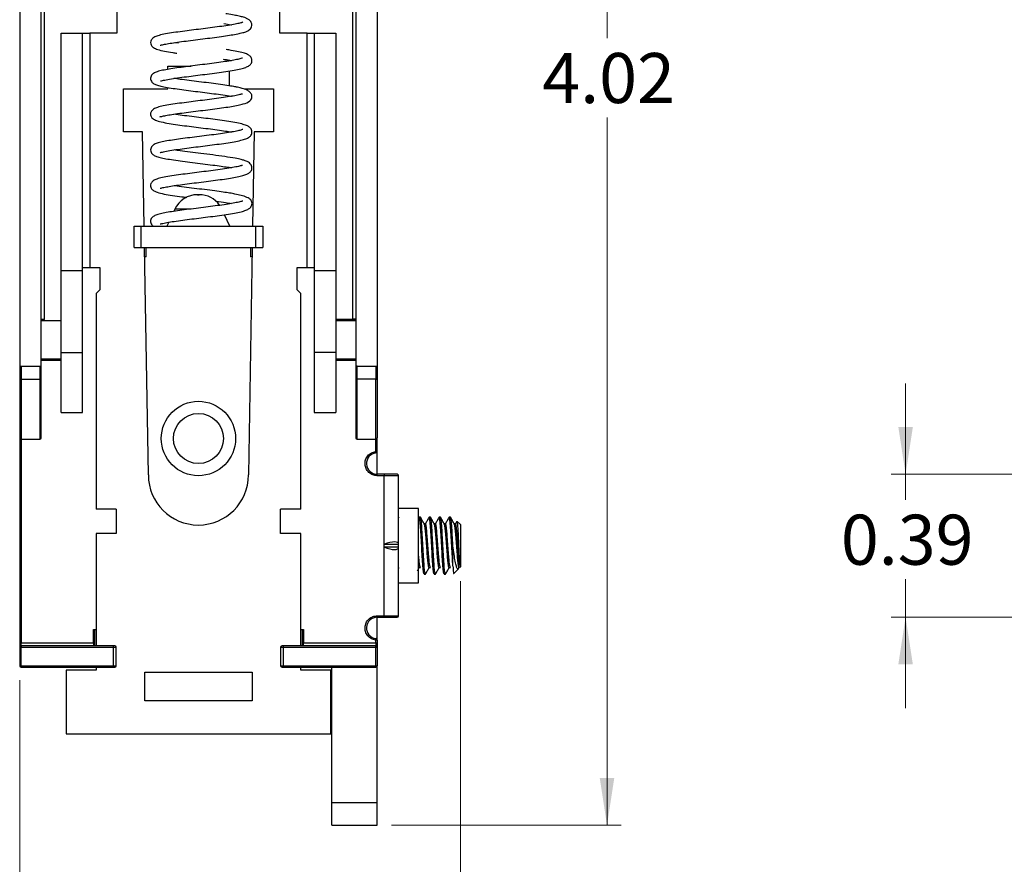
# Model space of a CAD drawing. Units: inches. Extents: x 0.1 to 16.9, y 0.1 to 10.9.
# Drawn here: x 8.4 to 11.1, y 4 to 6.4 of the extents above; entities that cross this region are included whole.
import ezdxf

# ---------------------------------------------------------------- set-up
doc = ezdxf.new("R2010")
doc.units = ezdxf.units.IN
doc.header["$MEASUREMENT"] = 0
doc.styles.add('SLDTEXTSTYLE0', font='TXT', dxfattribs={"width": 0.75})
doc.dimstyles.new('SLDDIMSTYLE0', dxfattribs={"dimtxt": 0.137795, "dimasz": 0.13, "dimexe": 0, "dimexo": 0.0625, "dimgap": 0.034449, "dimtad": 1, "dimrnd": 1e-09, "dimzin": 12, "dimdsep": 46, "dimtxsty": 'SLDTEXTSTYLE0', "dimsah": 1, "dimcen": 0.09, "dimadec": 0, "dimazin": 3, "dimtfac": 1, "dimtofl": 0, "dimtmove": 0, "dimatfit": 3, "dimfxl": 0, "dimfrac": 2, "dimtolj": 1, "dimtzin": 12, "dimarcsym": 0})
doc.dimstyles.new('SLDDIMSTYLE4', dxfattribs={"dimtxt": 0.137795, "dimasz": 0.13, "dimexe": 0, "dimexo": 0.0625, "dimgap": 0.034449, "dimtad": 0, "dimtih": 1, "dimtoh": 1, "dimrnd": 1e-09, "dimzin": 12, "dimdsep": 46, "dimtxsty": 'SLDTEXTSTYLE0', "dimsah": 1, "dimcen": 0.09, "dimadec": 0, "dimazin": 3, "dimtfac": 1, "dimtofl": 0, "dimtmove": 0, "dimatfit": 3, "dimfxl": 0, "dimfrac": 2, "dimtolj": 1, "dimtzin": 12, "dimarcsym": 0})
doc.dimstyles.new('SLDDIMSTYLE9', dxfattribs={"dimtxt": 0.137795, "dimasz": 0.13, "dimexe": 0, "dimexo": 0.0625, "dimgap": 0.034449, "dimtad": 0, "dimtih": 1, "dimtoh": 1, "dimrnd": 1e-09, "dimdsep": 46, "dimtxsty": 'SLDTEXTSTYLE0', "dimsah": 1, "dimcen": 0.09, "dimadec": 0, "dimazin": 2, "dimtfac": 1, "dimtmove": 0, "dimatfit": 0, "dimfxl": 0, "dimfrac": 2, "dimtolj": 1, "dimtzin": 12, "dimarcsym": 0})

# ---------------------------------------------------------------- blocks, each defined once
blk = doc.blocks.new('_D_12')
at = {"color": 7, "linetype": 'Continuous', "lineweight": 18}
for p, q in [((9.6489, 4.818), (9.6489, 3.4764)), ((8.4353, 4.5453), (8.4353, 3.4764)), ((9.6489, 3.5158), (8.4353, 3.5158))]:
    blk.add_line(p, q, dxfattribs=at)
for points in [[(8.4353, 3.5158), (8.5653, 3.4958), (8.5653, 3.5358)], [(9.6489, 3.5158), (9.5189, 3.5358), (9.5189, 3.4958)]]:
    blk.add_solid(points, dxfattribs=at)
at = {"color": 7, "linetype": 'Continuous', "lineweight": 18, "insert": (8.8847, 3.6934), "char_height": 0.1378, "attachment_point": 1, "style": 'SLDTEXTSTYLE0'}
blk.add_mtext('1.21', dxfattribs=at)
blk = doc.blocks.new('_D_13')
at = {"color": 7, "linetype": 'Continuous', "lineweight": 18}
for p, q in [((9.3271, 8.1615), (10.0917, 8.1615)), ((10.0524, 8.1615), (10.0524, 6.3133)), ((10.0524, 4.1457), (10.0524, 6.0946)), ((9.459, 4.1457), (10.0917, 4.1457))]:
    blk.add_line(p, q, dxfattribs=at)
for points in [[(10.0524, 8.1615), (10.0324, 8.0315), (10.0724, 8.0315)], [(10.0524, 4.1457), (10.0724, 4.2757), (10.0324, 4.2757)]]:
    blk.add_solid(points, dxfattribs=at)
at = {"color": 7, "linetype": 'Continuous', "lineweight": 18, "insert": (9.8742, 6.2722), "char_height": 0.1378, "attachment_point": 1, "style": 'SLDTEXTSTYLE0'}
blk.add_mtext('4.02', dxfattribs=at)
blk = doc.blocks.new('_D_14')
at = {"color": 7, "linetype": 'Continuous', "lineweight": 18}
for p, q in [((10.8745, 5.1123), (10.8745, 5.3623)), ((11.6035, 5.1123), (10.8351, 5.1123)), ((10.8745, 5.1123), (10.8745, 5.042)), ((10.8745, 4.7186), (10.8745, 4.8232)), ((11.6035, 4.7186), (10.8351, 4.7186)), ((10.8745, 4.7186), (10.8745, 4.4686))]:
    blk.add_line(p, q, dxfattribs=at)
for points in [[(10.8745, 5.1123), (10.8945, 5.2423), (10.8545, 5.2423)], [(10.8745, 4.7186), (10.8545, 4.5886), (10.8945, 4.5886)]]:
    blk.add_solid(points, dxfattribs=at)
at = {"color": 7, "linetype": 'Continuous', "lineweight": 18, "insert": (10.6963, 5.0009), "char_height": 0.1378, "attachment_point": 1, "style": 'SLDTEXTSTYLE0'}
blk.add_mtext('0.39', dxfattribs=at)

msp = doc.modelspace()

# ---------------------------------------------------------------- linework, layer by layer
at = {"color": 7, "linetype": 'Continuous', "lineweight": 25}
for p, q in [((8.4353, 6.8072), (8.4353, 5.4095)), ((8.4944, 5.4095), (8.4944, 6.8072)), ((9.3605, 6.8072), (9.3605, 5.4095)), ((9.4196, 6.8072), (9.4196, 5.4095)), ((8.5023, 6.752), (8.5023, 5.5394)), ((9.3527, 5.5394), (9.3527, 6.752)), ((8.703, 6.3977), (8.703, 6.3268)), ((9.1519, 6.3268), (9.1519, 6.3977)), ((8.5495, 6.3268), (8.6086, 6.3268)), ((8.5495, 5.6721), (8.5495, 6.3268)), ((8.6086, 5.6721), (8.6086, 6.3268)), ((8.6086, 6.3268), (8.6282, 6.3268)), ((8.6282, 6.3268), (8.6282, 5.6812)), ((8.703, 6.3268), (8.6282, 6.3268)), ((9.2267, 6.3268), (9.1519, 6.3268)), ((9.2267, 5.6812), (9.2267, 6.3268)), ((9.2267, 6.3268), (9.2464, 6.3268)), ((9.2464, 6.3268), (9.3054, 6.3268)), ((9.2464, 6.3268), (9.2464, 5.6721)), ((9.3054, 6.3268), (9.3054, 5.6721)), ((8.8726, 6.2989), (8.8605, 6.3006)), ((8.8428, 6.2363), (8.9075, 6.2363)), ((8.8428, 6.2271), (8.8428, 6.2363)), ((9.0121, 6.2226), (9.0121, 6.1811)), ((8.7208, 6.1733), (8.8428, 6.1733)), ((8.7208, 6.0552), (8.7208, 6.1733)), ((8.8428, 6.1733), (8.8428, 6.1773)), ((9.053, 6.1733), (9.1341, 6.1733)), ((9.1341, 6.1733), (9.1341, 6.0552)), ((8.7739, 6.0552), (8.7208, 6.0552)), ((8.7782, 5.7953), (8.7739, 6.0552)), ((9.081, 6.0552), (9.0767, 5.7953)), ((9.1341, 6.0552), (9.081, 6.0552)), ((8.8626, 5.8422), (8.8599, 5.8362)), ((8.8459, 5.8062), (8.8408, 5.7953)), ((9.0141, 5.7953), (8.9994, 5.8269)), ((8.7503, 5.7363), (8.7503, 5.7953)), ((8.7503, 5.7953), (8.77, 5.7953)), ((8.77, 5.7363), (8.77, 5.7953)), ((8.77, 5.7953), (9.0849, 5.7953)), ((9.0849, 5.7953), (9.0849, 5.7363)), ((9.0849, 5.7953), (9.1046, 5.7953)), ((9.1046, 5.7953), (9.1046, 5.7363)), ((8.7503, 5.7363), (8.77, 5.7363)), ((8.77, 5.7363), (9.0849, 5.7363)), ((8.7897, 5.1103), (8.7792, 5.7363)), ((8.7838, 5.7107), (8.7838, 5.7363)), ((9.0757, 5.7363), (9.0653, 5.1103)), ((9.0712, 5.7363), (9.0712, 5.7107)), ((9.0849, 5.7363), (9.1046, 5.7363)), ((8.7838, 5.7107), (8.7797, 5.7107)), ((9.0753, 5.7107), (9.0712, 5.7107)), ((8.6086, 5.6721), (8.5495, 5.6721)), ((8.5495, 5.4479), (8.5495, 5.6721)), ((8.6086, 5.6812), (8.6282, 5.6812)), ((8.6086, 5.4479), (8.6086, 5.6721)), ((8.6282, 5.6812), (8.6558, 5.6812)), ((8.6558, 5.6812), (8.6558, 5.6201)), ((9.1991, 5.6201), (9.1991, 5.6812)), ((9.1991, 5.6812), (9.2267, 5.6812)), ((9.2267, 5.6812), (9.2464, 5.6812)), ((9.3054, 5.6721), (9.2464, 5.6721)), ((9.2464, 5.6721), (9.2464, 5.4479)), ((9.3054, 5.6721), (9.3054, 5.4479)), ((8.6558, 5.6201), (8.646, 5.6103)), ((9.209, 5.6103), (9.1991, 5.6201)), ((8.646, 5.6103), (8.646, 5.0158)), ((9.209, 5.0158), (9.209, 5.6103)), ((8.4944, 5.5394), (8.5023, 5.5394)), ((8.5023, 5.5394), (8.5016, 5.5355)), ((8.5016, 5.5355), (8.5495, 5.5355)), ((9.3054, 5.5355), (9.3605, 5.5355)), ((9.3605, 5.5394), (9.3527, 5.5394)), ((8.5495, 5.4292), (8.4944, 5.4292)), ((8.5495, 5.4479), (8.6086, 5.4479)), ((8.5495, 5.2825), (8.5495, 5.4479)), ((8.6086, 5.2825), (8.6086, 5.4479)), ((9.3054, 5.4479), (9.2464, 5.4479)), ((9.2464, 5.4479), (9.2464, 5.2825)), ((9.3054, 5.4479), (9.3054, 5.2825)), ((9.3605, 5.4292), (9.3054, 5.4292)), ((8.4353, 5.4095), (8.4353, 5.3741)), ((8.4353, 5.4095), (8.4393, 5.4095)), ((8.4393, 5.4095), (8.4393, 5.3741)), ((8.4393, 5.4095), (8.4904, 5.4095)), ((8.4904, 5.4095), (8.4904, 5.3741)), ((8.4904, 5.4095), (8.4944, 5.4095)), ((8.4944, 5.3741), (8.4944, 5.4095)), ((9.3605, 5.4095), (9.3605, 5.3741)), ((9.3645, 5.4095), (9.3605, 5.4095)), ((9.3645, 5.3741), (9.3645, 5.4095)), ((9.3645, 5.4095), (9.4156, 5.4095)), ((9.4156, 5.4095), (9.4156, 5.3741)), ((9.4156, 5.4095), (9.4196, 5.4095)), ((9.4196, 5.4095), (9.4196, 5.3741)), ((8.4353, 5.3741), (8.4393, 5.3741)), ((8.4393, 5.3741), (8.4904, 5.3741)), ((8.4904, 5.3741), (8.4944, 5.3741)), ((9.3645, 5.3741), (9.3605, 5.3741)), ((9.4156, 5.3741), (9.3645, 5.3741)), ((9.4156, 5.3741), (9.4196, 5.3741)), ((8.5495, 5.2825), (8.6086, 5.2825)), ((9.2464, 5.2825), (9.3054, 5.2825)), ((8.4353, 5.2106), (8.4353, 4.6477)), ((8.4393, 5.2087), (8.4904, 5.2087)), ((9.3645, 5.2087), (9.4156, 5.2087)), ((9.4196, 5.175), (9.4196, 5.2106)), ((9.4156, 5.175), (9.4196, 5.175)), ((9.4161, 5.1711), (9.4156, 5.175)), ((9.4196, 5.1123), (9.4196, 5.175)), ((9.4196, 5.1083), (9.4196, 5.1123)), ((9.4393, 5.1123), (9.4196, 5.1123)), ((9.4393, 5.1083), (9.4196, 5.1083)), ((9.4393, 5.1123), (9.4393, 5.1083)), ((9.4393, 4.9194), (9.4393, 5.1083)), ((9.4786, 5.1083), (9.4393, 5.1083)), ((9.4786, 4.9194), (9.4786, 5.1083)), ((8.7011, 5.0158), (8.646, 5.0158)), ((8.7011, 5.0158), (8.7011, 4.9489)), ((9.209, 5.0158), (9.1538, 5.0158)), ((9.1538, 4.9489), (9.1538, 5.0158)), ((9.5338, 5.0178), (9.4786, 5.0178)), ((9.5338, 4.8131), (9.5338, 5.0178)), ((9.4797, 4.9938), (9.4786, 4.9919)), ((9.5348, 4.9938), (9.5338, 4.9919)), ((9.5387, 4.9942), (9.5352, 4.9942)), ((9.5662, 4.9942), (9.5628, 4.9942)), ((9.5938, 4.9942), (9.5903, 4.9942)), ((9.6213, 4.9942), (9.6179, 4.9942)), ((9.5524, 4.9755), (9.5493, 4.9755)), ((9.58, 4.9755), (9.5768, 4.9755)), ((9.6076, 4.9755), (9.6044, 4.9755)), ((9.6351, 4.9755), (9.6319, 4.9755)), ((9.6387, 4.9824), (9.6349, 4.9755)), ((9.6489, 4.9735), (9.6398, 4.9826)), ((9.6489, 4.9735), (9.6489, 4.8574)), ((8.646, 4.9489), (8.646, 4.6398)), ((8.7011, 4.9489), (8.646, 4.9489)), ((9.209, 4.9489), (9.1538, 4.9489)), ((9.209, 4.6398), (9.209, 4.9489)), ((9.4393, 4.9115), (9.4393, 4.9194)), ((9.4393, 4.9194), (9.4786, 4.9194)), ((9.4393, 4.7225), (9.4393, 4.9115)), ((9.4786, 4.9115), (9.4393, 4.9115)), ((9.4786, 4.9115), (9.4786, 4.9194)), ((9.4786, 4.7225), (9.4786, 4.9115)), ((9.6282, 4.8592), (9.6282, 4.9154)), ((9.4786, 4.8526), (9.4802, 4.8553)), ((9.5304, 4.8465), (9.5353, 4.8553)), ((9.5352, 4.8553), (9.5387, 4.8553)), ((9.5628, 4.8553), (9.5662, 4.8553)), ((9.5903, 4.8553), (9.5938, 4.8553)), ((9.6179, 4.8553), (9.6213, 4.8553)), ((9.6438, 4.8523), (9.6455, 4.8553)), ((9.6469, 4.8617), (9.6469, 4.8553)), ((9.6469, 4.8553), (9.6489, 4.8574)), ((9.549, 4.8367), (9.5524, 4.8367)), ((9.5766, 4.8367), (9.58, 4.8367)), ((9.6041, 4.8367), (9.6076, 4.8367)), ((9.631, 4.8394), (9.6438, 4.8522)), ((9.4786, 4.8131), (9.5338, 4.8131)), ((9.4196, 4.7225), (9.4393, 4.7225)), ((9.4196, 4.7225), (9.4196, 4.7186)), ((9.4196, 4.7186), (9.4393, 4.7186)), ((9.4196, 4.6558), (9.4196, 4.7186)), ((9.4393, 4.7186), (9.4393, 4.7225)), ((9.4393, 4.7225), (9.4786, 4.7225)), ((8.6381, 4.6851), (8.646, 4.6851)), ((8.6381, 4.6477), (8.6381, 4.6851)), ((8.642, 4.6477), (8.642, 4.6851)), ((9.209, 4.6851), (9.2168, 4.6851)), ((9.2129, 4.6851), (9.2129, 4.6477)), ((9.2168, 4.6851), (9.2168, 4.6477)), ((8.4353, 4.6477), (8.4393, 4.6477)), ((8.4353, 4.6359), (8.4353, 4.5847)), ((8.4393, 4.6359), (8.4353, 4.6359)), ((8.4393, 4.6398), (8.4393, 4.6477)), ((8.4393, 4.6477), (8.6381, 4.6477)), ((8.4393, 4.6398), (8.4393, 4.6359)), ((8.6932, 4.6398), (8.4393, 4.6398)), ((8.4393, 4.5847), (8.4393, 4.6359)), ((8.4393, 4.6359), (8.6932, 4.6359)), ((8.6381, 4.6477), (8.6381, 4.6398)), ((8.6381, 4.6477), (8.642, 4.6477)), ((8.6932, 4.6359), (8.6932, 4.6398)), ((8.6932, 4.6359), (8.7011, 4.6359)), ((8.6932, 4.5847), (8.6932, 4.6359)), ((8.7011, 4.5847), (8.7011, 4.6359)), ((9.1538, 4.6359), (9.1617, 4.6359)), ((9.1538, 4.6359), (9.1538, 4.5847)), ((9.1617, 4.6359), (9.1617, 4.6398)), ((9.4156, 4.6398), (9.1617, 4.6398)), ((9.1617, 4.5847), (9.1617, 4.6359)), ((9.1617, 4.6359), (9.4156, 4.6359)), ((9.2129, 4.6477), (9.2168, 4.6477)), ((9.2168, 4.6398), (9.2168, 4.6477)), ((9.2168, 4.6477), (9.4156, 4.6477)), ((9.4156, 4.6558), (9.4161, 4.6597)), ((9.4156, 4.6477), (9.4156, 4.6558)), ((9.4196, 4.6558), (9.4156, 4.6558)), ((9.4156, 4.6477), (9.4156, 4.6398)), ((9.4156, 4.6477), (9.4196, 4.6477)), ((9.4156, 4.6359), (9.4156, 4.6398)), ((9.4156, 4.5847), (9.4156, 4.6359)), ((9.4156, 4.6359), (9.4196, 4.6359)), ((9.4196, 4.6558), (9.4196, 4.6477)), ((9.4196, 4.6359), (9.4196, 4.5847)), ((8.4353, 4.5847), (8.4393, 4.5847)), ((8.4393, 4.5847), (8.6932, 4.5847)), ((8.4393, 4.5808), (8.4393, 4.5847)), ((8.6932, 4.5847), (8.7011, 4.5847)), ((8.6932, 4.5847), (8.6932, 4.5808)), ((9.1538, 4.5847), (9.1617, 4.5847)), ((9.1617, 4.5847), (9.1617, 4.5808)), ((9.1617, 4.5847), (9.4156, 4.5847)), ((9.4156, 4.5808), (9.4156, 4.5847)), ((9.4156, 4.5847), (9.4196, 4.5847)), ((9.4196, 4.2082), (9.4196, 4.5847)), ((8.4393, 4.5808), (8.6932, 4.5808)), ((8.5633, 4.5729), (8.5633, 4.3977)), ((8.646, 4.5729), (8.5633, 4.5729)), ((8.646, 4.5808), (8.646, 4.5729)), ((8.7798, 4.567), (9.0751, 4.567)), ((8.7798, 4.4883), (8.7798, 4.567)), ((9.0751, 4.567), (9.0751, 4.4883)), ((9.1617, 4.5808), (9.4156, 4.5808)), ((9.209, 4.5729), (9.209, 4.5808)), ((9.2916, 4.5729), (9.209, 4.5729)), ((9.2916, 4.3977), (9.2916, 4.5729)), ((9.2946, 4.2082), (9.2946, 4.5808)), ((9.0751, 4.4883), (8.7798, 4.4883)), ((8.5633, 4.3977), (9.2916, 4.3977)), ((9.2946, 4.2082), (9.4196, 4.2082)), ((9.2946, 4.1457), (9.2946, 4.2082)), ((9.4196, 4.1457), (9.4196, 4.2082)), ((9.2946, 4.1457), (9.4196, 4.1457))]:
    msp.add_line(p, q, dxfattribs=at)
at = {"color": 8, "linetype": 'Continuous', "lineweight": 25}
for p, q in [((8.9037, 5.8422), (8.8626, 5.8422)), ((9.3054, 5.5394), (9.3527, 5.5394)), ((8.5495, 5.4253), (8.4944, 5.4253)), ((9.3605, 5.4253), (9.3054, 5.4253)), ((8.4393, 5.3741), (8.4393, 5.2087)), ((8.4904, 5.3741), (8.4904, 5.2087)), ((9.3645, 5.2087), (9.3645, 5.3741)), ((9.4156, 5.2087), (9.4156, 5.3741)), ((8.4393, 5.2087), (8.4393, 4.6477)), ((9.4156, 5.175), (9.4156, 5.2087))]:
    msp.add_line(p, q, dxfattribs=at)
at = {"color": 7, "linetype": 'Continuous', "lineweight": 25}
for radius in [0.1024, 0.0689]:
    msp.add_circle((8.9275, 5.2107), radius, dxfattribs=at)
for centre, radius, start, end in [((8.9251, 5.8131), 0.0689, 90, 155), ((8.9298, 5.8131), 0.0689, 35.7547, 90), ((8.4393, 5.2127), 0.00394, 180, 270), ((8.4904, 5.2127), 0.00394, 270, 0), ((9.3645, 5.2127), 0.00394, 180, 270), ((9.4156, 5.2127), 0.00394, 270, 0), ((9.4196, 5.1418), 0.0295, 96.7563, 270), ((9.4156, 5.175), 0.00394, 276.7563, 0), ((8.9275, 5.1103), 0.1378, 180, 0), ((9.4747, 5.1083), 0.00394, 0, 90), ((9.4196, 4.689), 0.0295, 90, 263.2437), ((9.4747, 4.7225), 0.00394, 270, 0), ((8.4393, 4.6359), 0.00394, 90, 180), ((8.6971, 4.6359), 0.00394, 0, 90), ((9.1578, 4.6359), 0.00394, 90, 180), ((9.4156, 4.6359), 0.00394, 0, 90), ((9.4156, 4.6558), 0.00394, 0, 83.2437), ((8.4393, 4.5847), 0.00394, 180, 270), ((8.6971, 4.5847), 0.00394, 270, 0), ((9.1578, 4.5847), 0.00394, 180, 270), ((9.4156, 4.5847), 0.00394, 270, 0)]:
    msp.add_arc(centre, radius, start, end, dxfattribs=at)
for centre, major_axis, start_param, end_param in [((9.4393, 4.9033), (0.0389, 0.0184), 6.12231, 7.693106), ((9.4393, 4.9276), (0.0389, -0.0184), 4.873264, 6.444061)]:
    msp.add_ellipse(centre, major_axis=major_axis, ratio=0.341999, start_param=start_param, end_param=end_param, dxfattribs=at)
for points, knots in [([(8.8218, 6.2938), (8.8223, 6.2937), (8.8235, 6.2936), (8.8334, 6.2962), (8.8486, 6.2988), (8.869, 6.302), (8.8929, 6.3052), (8.919, 6.3085), (8.9459, 6.3118), (8.9723, 6.3151), (8.9967, 6.3185), (9.018, 6.3218), (9.0359, 6.325), (9.0494, 6.3281), (9.059, 6.3312), (9.0659, 6.3346), (9.0709, 6.3387), (9.0745, 6.3445), (9.0753, 6.3512), (9.0725, 6.3585), (9.0661, 6.3647), (9.0586, 6.3686), (9.0517, 6.3708), (9.0461, 6.3723), (9.0378, 6.3742), (9.025, 6.3767), (9.0124, 6.3789), (9.0038, 6.3801), (9.0025, 6.3803)], [0, 0, 0, 0, 0.034557, 0.084087, 0.134841, 0.186615, 0.239024, 0.291435, 0.343819, 0.396154, 0.447784, 0.497545, 0.545476, 0.591508, 0.633981, 0.660228, 0.68497, 0.714067, 0.743216, 0.778072, 0.810078, 0.835797, 0.861006, 0.880984, 0.903915, 0.944177, 0.991396, 1, 1, 1, 1]), ([(9.0493, 6.3564), (9.0493, 6.3564), (9.0498, 6.3579), (9.046, 6.3552), (9.0368, 6.3535), (9.02, 6.35), (8.9981, 6.3465), (8.9733, 6.3431), (8.9473, 6.3397), (8.9213, 6.3365), (8.8954, 6.3333), (8.8702, 6.33), (8.8465, 6.3264), (8.8269, 6.3229), (8.8128, 6.3192), (8.8025, 6.3146), (8.796, 6.3066), (8.7954, 6.2982), (8.7987, 6.2906), (8.804, 6.2865), (8.8151, 6.2816), (8.8332, 6.2773), (8.8518, 6.274), (8.8645, 6.2723), (8.8684, 6.2717)], [0, 0, 0, 0, 0.000308, 0.043149, 0.090901, 0.143519, 0.198208, 0.251329, 0.302819, 0.352627, 0.402924, 0.455936, 0.511769, 0.570542, 0.625914, 0.672906, 0.711895, 0.739285, 0.760833, 0.798788, 0.854438, 0.916192, 0.974164, 1, 1, 1, 1]), ([(8.9973, 6.3532), (9.0042, 6.3522), (9.012, 6.3511), (9.0176, 6.35), (9.0182, 6.3498)], [0, 0, 0, 0, 0.89102, 1, 1, 1, 1]), ([(8.8227, 6.1959), (8.823, 6.1957), (8.8237, 6.195), (8.8342, 6.198), (8.8523, 6.2011), (8.8751, 6.2045), (8.9001, 6.2078), (8.926, 6.211), (8.9522, 6.2142), (8.9783, 6.2176), (9.0036, 6.2211), (9.0258, 6.2247), (9.044, 6.2284), (9.0579, 6.2324), (9.0671, 6.2369), (9.0725, 6.2419), (9.0751, 6.249), (9.0748, 6.2572), (9.0699, 6.2642), (9.0623, 6.2689), (9.0507, 6.2729), (9.0343, 6.2766), (9.0175, 6.2796), (9.0061, 6.2813), (9.0034, 6.2817)], [0, 0, 0, 0, 0.029172, 0.082846, 0.141123, 0.1971, 0.250626, 0.301573, 0.352311, 0.404783, 0.459028, 0.51506, 0.569111, 0.619015, 0.664927, 0.705241, 0.723424, 0.740816, 0.774939, 0.814659, 0.864637, 0.923801, 0.982095, 1, 1, 1, 1]), ([(9.049, 6.2578), (9.049, 6.2579), (9.049, 6.2585), (9.0442, 6.2567), (9.0328, 6.254), (9.0163, 6.2509), (8.9954, 6.2476), (8.9712, 6.2443), (8.945, 6.241), (8.9181, 6.2376), (8.892, 6.2344), (8.8678, 6.2311), (8.8463, 6.2279), (8.8281, 6.2246), (8.8137, 6.2209), (8.8039, 6.2169), (8.7974, 6.211), (8.7952, 6.2031), (8.7968, 6.1943), (8.803, 6.1883), (8.8113, 6.1844), (8.8241, 6.1807), (8.8413, 6.1774), (8.8625, 6.1741), (8.8871, 6.1707), (8.9128, 6.1675), (8.9387, 6.1643), (8.9644, 6.161), (8.9893, 6.1577), (9.008, 6.155), (9.0164, 6.1534), (9.0185, 6.153)], [0, 0, 0, 0, 0.011386, 0.042399, 0.077786, 0.114791, 0.152915, 0.192081, 0.231649, 0.271193, 0.310718, 0.35023, 0.389407, 0.428214, 0.466836, 0.504423, 0.537297, 0.552214, 0.567012, 0.597992, 0.631849, 0.668535, 0.708192, 0.749927, 0.790514, 0.829781, 0.867758, 0.905296, 0.944686, 0.986021, 1, 1, 1, 1]), ([(8.9958, 6.255), (8.9993, 6.2545), (9.0078, 6.2533), (9.0146, 6.2521), (9.0186, 6.2514)], [0, 0, 0, 0, 0.416524, 1, 1, 1, 1]), ([(8.8216, 6.0968), (8.8223, 6.0969), (8.8237, 6.0969), (8.834, 6.0995), (8.8493, 6.1022), (8.8697, 6.1053), (8.8937, 6.1086), (8.9197, 6.1118), (8.9466, 6.1151), (8.9729, 6.1185), (8.9973, 6.1218), (9.0189, 6.1251), (9.0371, 6.1285), (9.0544, 6.1327), (9.0655, 6.1365), (9.0724, 6.1439), (9.0749, 6.1489), (9.0752, 6.1553), (9.0717, 6.1625), (9.0643, 6.1687), (9.0559, 6.1726), (9.0485, 6.1748), (9.0425, 6.1762), (9.0347, 6.1779), (9.023, 6.1801), (9.0055, 6.183), (8.9822, 6.1863), (8.9559, 6.1897), (8.9287, 6.1931), (8.9019, 6.1964), (8.8779, 6.1995), (8.8654, 6.2014), (8.8599, 6.2022)], [0, 0, 0, 0, 0.028619, 0.066233, 0.10493, 0.144566, 0.184786, 0.225006, 0.265204, 0.305364, 0.34512, 0.383884, 0.421708, 0.458461, 0.520555, 0.533901, 0.551657, 0.575634, 0.605255, 0.6319, 0.652313, 0.672022, 0.686876, 0.705506, 0.727898, 0.763508, 0.803998, 0.84471, 0.885393, 0.92606, 0.967535, 1, 1, 1, 1]), ([(9.0487, 6.1592), (9.0483, 6.1592), (9.0474, 6.1593), (9.039, 6.1569), (9.0239, 6.1538), (9.0026, 6.1502), (8.9781, 6.1468), (8.9522, 6.1434), (8.9261, 6.1402), (8.9001, 6.1369), (8.8747, 6.1336), (8.8505, 6.1301), (8.83, 6.1265), (8.815, 6.1229), (8.8041, 6.1187), (8.7968, 6.1114), (8.795, 6.1033), (8.7977, 6.0951), (8.8023, 6.0908), (8.8122, 6.0857), (8.829, 6.0814), (8.8513, 6.0773), (8.8758, 6.0738), (8.9013, 6.0705), (8.9277, 6.0672), (8.9541, 6.0639), (8.9794, 6.0606), (9.0015, 6.0575), (9.0134, 6.0555), (9.0189, 6.0546)], [0, 0, 0, 0, 0.025353, 0.060923, 0.10023, 0.141915, 0.182572, 0.221996, 0.26014, 0.2981, 0.338056, 0.380147, 0.424465, 0.467594, 0.504136, 0.534495, 0.556567, 0.572092, 0.598625, 0.638828, 0.686335, 0.730976, 0.772884, 0.812467, 0.851457, 0.89043, 0.929353, 0.967856, 1, 1, 1, 1]), ([(8.8224, 5.9989), (8.8228, 5.9987), (8.8237, 5.9982), (8.8347, 6.0013), (8.853, 6.0044), (8.8759, 6.0077), (8.9008, 6.011), (8.9267, 6.0142), (8.9528, 6.0174), (8.9788, 6.0208), (9.004, 6.0243), (9.0262, 6.0279), (9.0442, 6.0316), (9.058, 6.0356), (9.0672, 6.04), (9.0727, 6.0451), (9.0752, 6.0522), (9.0747, 6.0605), (9.0696, 6.0675), (9.0619, 6.0721), (9.0504, 6.0761), (9.0341, 6.0797), (9.012, 6.0836), (8.9871, 6.0872), (8.9612, 6.0906), (8.9348, 6.0939), (8.9084, 6.0972), (8.8824, 6.1005), (8.8675, 6.1027), (8.86, 6.1038)], [0, 0, 0, 0, 0.024461, 0.06583, 0.110374, 0.15315, 0.194049, 0.232984, 0.271839, 0.312018, 0.35355, 0.396439, 0.437779, 0.475962, 0.511105, 0.542233, 0.556487, 0.570193, 0.596285, 0.626316, 0.664517, 0.709995, 0.754805, 0.797456, 0.838002, 0.877019, 0.917043, 0.958387, 1, 1, 1, 1]), ([(9.0493, 6.0612), (9.0493, 6.0613), (9.0494, 6.0619), (9.0462, 6.0604), (9.0362, 6.0579), (9.0204, 6.0548), (9.0001, 6.0515), (8.9762, 6.0482), (8.9502, 6.0448), (8.9233, 6.0415), (8.8968, 6.0382), (8.8721, 6.0349), (8.8501, 6.0317), (8.8314, 6.0284), (8.8163, 6.0248), (8.806, 6.0212), (8.7988, 6.0156), (8.7957, 6.0087), (8.7957, 5.9993), (8.8017, 5.9921), (8.8095, 5.9882), (8.8215, 5.9844), (8.8379, 5.9811), (8.8587, 5.9777), (8.8836, 5.9742), (8.911, 5.9708), (8.9393, 5.9673), (8.9662, 5.9639), (8.9893, 5.9607), (9.0067, 5.9582), (9.015, 5.9567), (9.0183, 5.9562)], [0, 0, 0, 0, 0.003109, 0.032976, 0.068729, 0.106629, 0.145284, 0.1846, 0.224278, 0.263931, 0.303565, 0.343187, 0.382488, 0.42122, 0.459565, 0.49722, 0.531021, 0.546494, 0.561645, 0.59265, 0.625981, 0.662119, 0.70119, 0.742948, 0.785022, 0.827064, 0.869088, 0.91046, 0.947394, 0.979305, 1, 1, 1, 1]), ([(8.8218, 5.9), (8.8221, 5.8999), (8.8228, 5.8996), (8.8322, 5.9022), (8.8465, 5.9048), (8.8662, 5.9079), (8.8896, 5.9111), (8.9153, 5.9143), (8.942, 5.9176), (8.9684, 5.921), (8.9933, 5.9243), (9.0157, 5.9277), (9.035, 5.9311), (9.0497, 5.9345), (9.0603, 5.938), (9.0679, 5.9419), (9.0743, 5.9492), (9.076, 5.9593), (9.0696, 5.9698), (9.0595, 5.9746), (9.0534, 5.9766), (9.0443, 5.9792), (9.0272, 5.9827), (9.0008, 5.987), (8.9682, 5.9914), (8.9351, 5.9955), (8.9045, 5.9993), (8.8788, 6.0027), (8.8658, 6.0046), (8.8603, 6.0054)], [0, 0, 0, 0, 0.023222, 0.060239, 0.098472, 0.137794, 0.177916, 0.218089, 0.258245, 0.298365, 0.338331, 0.377796, 0.416817, 0.455411, 0.489938, 0.51834, 0.542382, 0.573349, 0.608789, 0.634192, 0.651865, 0.67956, 0.720675, 0.774141, 0.827702, 0.877369, 0.923214, 0.967294, 1, 1, 1, 1]), ([(9.0492, 5.9627), (9.0485, 5.9626), (9.0472, 5.9625), (9.0379, 5.9599), (9.0219, 5.9567), (9.0002, 5.9531), (8.9754, 5.9497), (8.9493, 5.9463), (8.9231, 5.9431), (8.8971, 5.9398), (8.8717, 5.9365), (8.8477, 5.9329), (8.8278, 5.9294), (8.8135, 5.9257), (8.8032, 5.9213), (8.7965, 5.9139), (8.7952, 5.9058), (8.798, 5.8979), (8.8029, 5.8936), (8.8137, 5.8884), (8.8317, 5.8839), (8.8552, 5.8798), (8.8767, 5.8768), (8.8907, 5.875), (8.8952, 5.8744)], [0, 0, 0, 0, 0.03685, 0.081743, 0.131318, 0.183394, 0.234043, 0.283139, 0.330624, 0.378287, 0.428514, 0.481416, 0.537111, 0.589887, 0.634221, 0.670524, 0.696049, 0.715686, 0.75099, 0.803562, 0.863304, 0.920046, 0.974178, 1, 1, 1, 1]), ([(8.8223, 5.802), (8.8228, 5.8018), (8.8241, 5.8016), (8.8359, 5.8047), (8.8544, 5.8078), (8.8774, 5.8111), (8.9023, 5.8143), (8.9281, 5.8176), (8.9541, 5.8208), (8.98, 5.8241), (9.005, 5.8277), (9.027, 5.8312), (9.0449, 5.8349), (9.0585, 5.8389), (9.0673, 5.8436), (9.0731, 5.8483), (9.0761, 5.8607), (9.0711, 5.8691), (9.0619, 5.8749), (9.0466, 5.88), (9.0296, 5.8837), (9.0131, 5.8866), (8.9946, 5.8894), (8.9715, 5.8925), (8.9443, 5.896), (8.9153, 5.8995), (8.8877, 5.9031), (8.869, 5.9055), (8.8613, 5.9068), (8.8605, 5.9069)], [0, 0, 0, 0, 0.02788, 0.069526, 0.113772, 0.156249, 0.196847, 0.235505, 0.274239, 0.314296, 0.355711, 0.398465, 0.439524, 0.477471, 0.512376, 0.541182, 0.564213, 0.596349, 0.641565, 0.686633, 0.722754, 0.75148, 0.783294, 0.820802, 0.863562, 0.907401, 0.95124, 0.995029, 1, 1, 1, 1]), ([(9.0493, 5.8644), (9.0489, 5.8644), (9.048, 5.8644), (9.0391, 5.8616), (9.0242, 5.8586), (9.0042, 5.8553), (8.9806, 5.8519), (8.9546, 5.8485), (8.9276, 5.8451), (8.9009, 5.8418), (8.8758, 5.8386), (8.8533, 5.8353), (8.8341, 5.8321), (8.8185, 5.8286), (8.8078, 5.8252), (8.8001, 5.8202), (8.7962, 5.814), (8.7952, 5.8072), (8.7972, 5.8013), (8.8002, 5.7972), (8.8025, 5.7959), (8.8036, 5.7953)], [0, 0, 0, 0, 0.039941, 0.099353, 0.164399, 0.230038, 0.296082, 0.362332, 0.428542, 0.494726, 0.560885, 0.626554, 0.690889, 0.754139, 0.81626, 0.873443, 0.900017, 0.926035, 0.952233, 0.978657, 1, 1, 1, 1]), ([(8.9275, 5.882), (8.9271, 5.882), (8.9267, 5.882), (8.9261, 5.882), (8.9257, 5.882), (8.9253, 5.882), (8.9251, 5.882), (8.9251, 5.882), (8.9252, 5.882), (8.9255, 5.882), (8.9259, 5.882), (8.9265, 5.882), (8.9271, 5.882), (8.9275, 5.882)], [0, 0, 0, 0, 0.126871, 0.187771, 0.250176, 0.377106, 0.438022, 0.50054, 0.627412, 0.688311, 0.750717, 0.874856, 1, 1, 1, 1]), ([(8.9275, 5.882), (8.9278, 5.882), (8.9282, 5.882), (8.9288, 5.882), (8.9293, 5.882), (8.9296, 5.882), (8.9298, 5.882), (8.9298, 5.882), (8.9297, 5.882), (8.9294, 5.882), (8.929, 5.882), (8.9284, 5.882), (8.9278, 5.882), (8.9275, 5.882)], [0, 0, 0, 0, 0.126871, 0.187771, 0.250176, 0.377106, 0.438022, 0.50054, 0.627412, 0.688311, 0.750717, 0.874856, 1, 1, 1, 1]), ([(8.9761, 5.8641), (8.9853, 5.8629), (9.0011, 5.8607), (9.0132, 5.8586), (9.0182, 5.8577)], [0, 0, 0, 0, 0.5789283, 1, 1, 1, 1]), ([(8.4944, 5.5355), (8.4946, 5.5355), (8.4956, 5.5355), (8.4981, 5.5355), (8.5004, 5.5355), (8.5016, 5.5355)], [0, 0, 0, 0, 0.126532, 0.578206, 1, 1, 1, 1]), ([(8.4353, 5.3741), (8.4353, 5.3639), (8.4353, 5.3437), (8.4353, 5.3136), (8.4353, 5.2849), (8.4353, 5.2591), (8.4353, 5.2416), (8.4353, 5.2305), (8.4353, 5.2218), (8.4353, 5.2143), (8.4353, 5.2132), (8.4353, 5.2127)], [0, 0, 0, 0, 0.11997, 0.239982, 0.368585, 0.499917, 0.631249, 0.695593, 0.760018, 0.879968, 1, 1, 1, 1]), ([(8.4944, 5.2127), (8.4944, 5.2132), (8.4944, 5.2143), (8.4944, 5.2234), (8.4944, 5.2381), (8.4944, 5.2591), (8.4944, 5.2807), (8.4944, 5.2997), (8.4944, 5.3188), (8.4944, 5.3437), (8.4944, 5.3639), (8.4944, 5.3741)], [0, 0, 0, 0, 0.11997, 0.239981, 0.368584, 0.499917, 0.631249, 0.695592, 0.760017, 0.879988, 1, 1, 1, 1]), ([(9.3605, 5.3741), (9.3605, 5.3639), (9.3605, 5.3437), (9.3605, 5.3136), (9.3605, 5.2849), (9.3605, 5.2591), (9.3605, 5.2416), (9.3605, 5.2305), (9.3605, 5.2218), (9.3605, 5.2143), (9.3605, 5.2132), (9.3605, 5.2127)], [0, 0, 0, 0, 0.11997, 0.239982, 0.368585, 0.499917, 0.631249, 0.695593, 0.760018, 0.879968, 1, 1, 1, 1]), ([(9.4196, 5.3741), (9.4196, 5.3639), (9.4196, 5.3437), (9.4196, 5.3136), (9.4196, 5.2849), (9.4196, 5.2591), (9.4196, 5.2416), (9.4196, 5.2305), (9.4196, 5.2218), (9.4196, 5.2143), (9.4196, 5.2132), (9.4196, 5.2127)], [0, 0, 0, 0, 0.11997, 0.239982, 0.368585, 0.499917, 0.631249, 0.695593, 0.760018, 0.879968, 1, 1, 1, 1]), ([(9.4196, 5.1083), (9.4155, 5.1088), (9.4071, 5.1097), (9.396, 5.1169), (9.3885, 5.1274), (9.3854, 5.1398), (9.387, 5.1524), (9.3933, 5.1638), (9.4034, 5.1722), (9.4117, 5.1741), (9.4156, 5.175)], [0, 0, 0, 0, 0.120427, 0.25, 0.379573, 0.5, 0.620427, 0.75, 0.879573, 1, 1, 1, 1]), ([(9.4747, 5.1123), (9.4742, 5.1123), (9.4735, 5.1123), (9.4691, 5.1123), (9.4645, 5.1123), (9.4589, 5.1123), (9.4506, 5.1123), (9.4437, 5.1123), (9.4393, 5.1123)], [0, 0, 0, 0, 0.239443, 0.369531, 0.5, 0.630088, 0.760557, 1, 1, 1, 1]), ([(9.549, 4.8367), (9.5485, 4.8378), (9.5474, 4.84), (9.5461, 4.8523), (9.545, 4.8668), (9.5439, 4.8845), (9.5421, 4.9154), (9.5403, 4.9463), (9.5388, 4.9727), (9.5369, 4.9895), (9.5356, 4.9962), (9.5349, 4.9933), (9.5348, 4.9927)], [0, 0, 0, 0, 0.1182558, 0.2397288, 0.2439808, 0.3626214, 0.4850805, 0.6075396, 0.7261802, 0.8497119, 0.9700801, 1, 1, 1, 1]), ([(9.5524, 4.8367), (9.5519, 4.8379), (9.5508, 4.8402), (9.5489, 4.8584), (9.5474, 4.8845), (9.5456, 4.9154), (9.5438, 4.9464), (9.5422, 4.9724), (9.5403, 4.9906), (9.5392, 4.993), (9.5387, 4.9942)], [0, 0, 0, 0, 0.124091, 0.251443, 0.373753, 0.5, 0.626247, 0.748557, 0.875909, 1, 1, 1, 1]), ([(9.5496, 4.975), (9.5478, 4.9781), (9.5443, 4.9844), (9.5408, 4.9906), (9.5391, 4.9937)], [0, 0, 0, 0, 0.499713, 1, 1, 1, 1]), ([(9.5624, 4.9938), (9.5607, 4.9907), (9.5573, 4.9846), (9.5539, 4.9785), (9.5522, 4.9755)], [0, 0, 0, 0, 0.513443, 1, 1, 1, 1]), ([(9.5766, 4.8367), (9.576, 4.8378), (9.5749, 4.84), (9.5737, 4.8523), (9.5725, 4.8668), (9.5715, 4.8845), (9.5697, 4.9154), (9.5679, 4.9463), (9.5663, 4.9727), (9.5644, 4.9895), (9.5632, 4.9962), (9.5625, 4.9933), (9.5624, 4.9927)], [0, 0, 0, 0, 0.118256, 0.239729, 0.243981, 0.362621, 0.485081, 0.60754, 0.72618, 0.849712, 0.97008, 1, 1, 1, 1]), ([(9.58, 4.8367), (9.5795, 4.8379), (9.5783, 4.8402), (9.5765, 4.8584), (9.5749, 4.8845), (9.5731, 4.9154), (9.5713, 4.9464), (9.5698, 4.9724), (9.5679, 4.9906), (9.5668, 4.993), (9.5662, 4.9942)], [0, 0, 0, 0, 0.124091, 0.251443, 0.373753, 0.5, 0.626247, 0.748557, 0.875909, 1, 1, 1, 1]), ([(9.5771, 4.975), (9.5754, 4.9781), (9.5719, 4.9844), (9.5684, 4.9906), (9.5667, 4.9937)], [0, 0, 0, 0, 0.499713, 1, 1, 1, 1]), ([(9.59, 4.9938), (9.5882, 4.9907), (9.5848, 4.9846), (9.5814, 4.9785), (9.5798, 4.9755)], [0, 0, 0, 0, 0.513443, 1, 1, 1, 1]), ([(9.6041, 4.8367), (9.6036, 4.8378), (9.6025, 4.84), (9.6012, 4.8523), (9.6001, 4.8668), (9.599, 4.8845), (9.5972, 4.9154), (9.5954, 4.9463), (9.5939, 4.9727), (9.592, 4.9895), (9.5908, 4.9962), (9.5901, 4.9933), (9.5899, 4.9927)], [0, 0, 0, 0, 0.118256, 0.239729, 0.243981, 0.362621, 0.485081, 0.60754, 0.72618, 0.849712, 0.97008, 1, 1, 1, 1]), ([(9.6076, 4.8367), (9.607, 4.8379), (9.6059, 4.8402), (9.604, 4.8584), (9.6025, 4.8845), (9.6007, 4.9154), (9.5989, 4.9464), (9.5973, 4.9724), (9.5954, 4.9906), (9.5943, 4.993), (9.5938, 4.9942)], [0, 0, 0, 0, 0.124091, 0.251443, 0.373753, 0.5, 0.626247, 0.748557, 0.875909, 1, 1, 1, 1]), ([(9.6047, 4.975), (9.6029, 4.9781), (9.5994, 4.9844), (9.596, 4.9906), (9.5942, 4.9937)], [0, 0, 0, 0, 0.499713, 1, 1, 1, 1]), ([(9.6175, 4.9938), (9.6158, 4.9907), (9.6124, 4.9846), (9.609, 4.9785), (9.6073, 4.9755)], [0, 0, 0, 0, 0.513443, 1, 1, 1, 1]), ([(9.6282, 4.8592), (9.6282, 4.8595), (9.6276, 4.8668), (9.6266, 4.8845), (9.6248, 4.9154), (9.623, 4.9463), (9.6214, 4.9727), (9.6196, 4.9895), (9.6183, 4.9962), (9.6176, 4.9933), (9.6175, 4.9927)], [0, 0, 0, 0, 0.005593, 0.161643, 0.322716, 0.483789, 0.639839, 0.802323, 0.960646, 1, 1, 1, 1]), ([(9.6282, 4.9154), (9.6276, 4.9258), (9.6264, 4.9464), (9.6249, 4.9724), (9.623, 4.9906), (9.6219, 4.993), (9.6213, 4.9942)], [0, 0, 0, 0, 0.252493, 0.497113, 0.751818, 1, 1, 1, 1]), ([(9.6322, 4.975), (9.6305, 4.9781), (9.627, 4.9844), (9.6235, 4.9906), (9.6218, 4.9937)], [0, 0, 0, 0, 0.499713, 1, 1, 1, 1]), ([(9.5628, 4.8555), (9.5628, 4.8554), (9.5622, 4.854), (9.5611, 4.859), (9.5592, 4.8716), (9.5577, 4.8919), (9.5559, 4.9154), (9.5541, 4.9391), (9.5525, 4.9588), (9.5509, 4.9716), (9.5499, 4.9733), (9.5496, 4.974)], [0, 0, 0, 0, 0.004158, 0.133109, 0.265465, 0.392557, 0.523758, 0.654959, 0.782051, 0.914407, 1, 1, 1, 1]), ([(9.5662, 4.8553), (9.5656, 4.8566), (9.5644, 4.8587), (9.5626, 4.8732), (9.5611, 4.8918), (9.5593, 4.9154), (9.5575, 4.939), (9.556, 4.9589), (9.5541, 4.9728), (9.553, 4.9746), (9.5524, 4.9755)], [0, 0, 0, 0, 0.147481, 0.251337, 0.373654, 0.499925, 0.626196, 0.748512, 0.875895, 1, 1, 1, 1]), ([(9.5904, 4.8555), (9.5904, 4.8554), (9.5898, 4.854), (9.5887, 4.859), (9.5868, 4.8716), (9.5852, 4.8919), (9.5835, 4.9154), (9.5817, 4.9391), (9.5801, 4.9588), (9.5784, 4.9716), (9.5775, 4.9733), (9.5771, 4.974)], [0, 0, 0, 0, 0.004158, 0.133109, 0.265465, 0.392557, 0.523758, 0.654959, 0.782051, 0.914407, 1, 1, 1, 1]), ([(9.5938, 4.8553), (9.5931, 4.8566), (9.592, 4.8587), (9.5902, 4.8732), (9.5887, 4.8918), (9.5869, 4.9154), (9.5851, 4.939), (9.5835, 4.9589), (9.5817, 4.9728), (9.5806, 4.9746), (9.58, 4.9755)], [0, 0, 0, 0, 0.147481, 0.251337, 0.373654, 0.499925, 0.626196, 0.748512, 0.875895, 1, 1, 1, 1]), ([(9.618, 4.8555), (9.6179, 4.8554), (9.6174, 4.854), (9.6162, 4.859), (9.6144, 4.8716), (9.6128, 4.8919), (9.611, 4.9154), (9.6092, 4.9391), (9.6077, 4.9588), (9.606, 4.9716), (9.6051, 4.9733), (9.6047, 4.974)], [0, 0, 0, 0, 0.004158, 0.133109, 0.265465, 0.392557, 0.523758, 0.654959, 0.782051, 0.914407, 1, 1, 1, 1]), ([(9.6213, 4.8553), (9.6207, 4.8566), (9.6196, 4.8587), (9.6177, 4.8732), (9.6163, 4.8918), (9.6145, 4.9154), (9.6127, 4.939), (9.6111, 4.9589), (9.6092, 4.9728), (9.6081, 4.9746), (9.6076, 4.9755)], [0, 0, 0, 0, 0.147481, 0.251337, 0.373654, 0.499925, 0.626196, 0.748512, 0.875895, 1, 1, 1, 1]), ([(9.6455, 4.8555), (9.6455, 4.8554), (9.6449, 4.854), (9.6438, 4.859), (9.6419, 4.8716), (9.6404, 4.8919), (9.6386, 4.9154), (9.6368, 4.9391), (9.6352, 4.9588), (9.6335, 4.9716), (9.6326, 4.9733), (9.6322, 4.974)], [0, 0, 0, 0, 0.004158, 0.133109, 0.265465, 0.392557, 0.523758, 0.654959, 0.782051, 0.914407, 1, 1, 1, 1]), ([(9.6469, 4.8617), (9.6464, 4.8652), (9.6453, 4.8727), (9.6438, 4.8919), (9.642, 4.9154), (9.6402, 4.939), (9.6387, 4.9589), (9.6368, 4.9728), (9.6357, 4.9746), (9.6351, 4.9755)], [0, 0, 0, 0, 0.121823, 0.265299, 0.413414, 0.56153, 0.705006, 0.854425, 1, 1, 1, 1]), ([(9.6393, 4.9821), (9.6395, 4.9822), (9.6399, 4.9825), (9.6407, 4.9747), (9.6417, 4.9602), (9.6426, 4.9406), (9.6436, 4.9187), (9.6446, 4.8972), (9.6455, 4.8783), (9.6463, 4.867), (9.6468, 4.8628), (9.6469, 4.8617)], [0, 0, 0, 0, 0.059693, 0.193505, 0.323953, 0.454426, 0.582789, 0.707423, 0.832076, 0.954978, 1, 1, 1, 1]), ([(9.6438, 4.8523), (9.6429, 4.8518), (9.6408, 4.8508), (9.6375, 4.8578), (9.6343, 4.8717), (9.6315, 4.8917), (9.6293, 4.9073), (9.6282, 4.9154)], [0, 0, 0, 0, 0.171752, 0.373699, 0.57741, 0.780808, 1, 1, 1, 1]), ([(9.5387, 4.8553), (9.538, 4.8566), (9.5369, 4.8588), (9.5351, 4.8724), (9.5342, 4.8839), (9.5338, 4.8898)], [0, 0, 0, 0, 0.411604, 0.701454, 1, 1, 1, 1]), ([(9.5353, 4.8555), (9.5353, 4.8554), (9.5348, 4.8542), (9.5342, 4.8568), (9.5338, 4.8593)], [0, 0, 0, 0, 0.035657, 1, 1, 1, 1]), ([(9.5525, 4.8367), (9.5542, 4.8398), (9.5576, 4.846), (9.5611, 4.8522), (9.5628, 4.8553)], [0, 0, 0, 0, 0.500081, 1, 1, 1, 1]), ([(9.58, 4.8367), (9.5817, 4.8398), (9.5852, 4.846), (9.5887, 4.8522), (9.5904, 4.8553)], [0, 0, 0, 0, 0.500081, 1, 1, 1, 1]), ([(9.6076, 4.8367), (9.6093, 4.8398), (9.6128, 4.846), (9.6162, 4.8522), (9.618, 4.8553)], [0, 0, 0, 0, 0.500081, 1, 1, 1, 1]), ([(9.6282, 4.8592), (9.6285, 4.8544), (9.6292, 4.8444), (9.6299, 4.8381), (9.6303, 4.8396), (9.6305, 4.84)], [0, 0, 0, 0, 0.402161, 0.838218, 1, 1, 1, 1]), ([(9.4156, 4.6558), (9.4117, 4.6567), (9.4034, 4.6586), (9.3933, 4.6671), (9.387, 4.6784), (9.3854, 4.6911), (9.3885, 4.7034), (9.396, 4.714), (9.4071, 4.7212), (9.4155, 4.7221), (9.4196, 4.7225)], [0, 0, 0, 0, 0.120427, 0.25, 0.379573, 0.5, 0.620427, 0.75, 0.879573, 1, 1, 1, 1]), ([(9.4393, 4.7186), (9.4437, 4.7186), (9.4506, 4.7186), (9.4589, 4.7186), (9.4645, 4.7186), (9.4691, 4.7186), (9.4735, 4.7186), (9.4742, 4.7186), (9.4747, 4.7186)], [0, 0, 0, 0, 0.239443, 0.369531, 0.5, 0.630088, 0.760557, 1, 1, 1, 1]), ([(8.4353, 4.6477), (8.4353, 4.6462), (8.4353, 4.6431), (8.4353, 4.6398), (8.4353, 4.6378), (8.4353, 4.6363), (8.4353, 4.6361), (8.4353, 4.6359)], [0, 0, 0, 0, 0.249018, 0.499645, 0.628514, 0.760387, 1, 1, 1, 1]), ([(8.642, 4.6402), (8.642, 4.6405), (8.642, 4.6415), (8.642, 4.6439), (8.642, 4.6462), (8.642, 4.6477)], [0, 0, 0, 0, 0.161892, 0.45941, 1, 1, 1, 1]), ([(8.6971, 4.6398), (8.6971, 4.6398), (8.697, 4.6398), (8.6962, 4.6398), (8.6954, 4.6398), (8.6945, 4.6398), (8.6937, 4.6398), (8.6932, 4.6398)], [0, 0, 0, 0, 0.248037, 0.499103, 0.626166, 0.748705, 1, 1, 1, 1]), ([(9.1617, 4.6398), (9.1612, 4.6398), (9.1602, 4.6398), (9.1591, 4.6398), (9.1584, 4.6398), (9.1579, 4.6398), (9.1578, 4.6398), (9.1578, 4.6398)], [0, 0, 0, 0, 0.248037, 0.499103, 0.626166, 0.748705, 1, 1, 1, 1]), ([(9.2129, 4.6477), (9.2129, 4.6462), (9.2129, 4.6431), (9.2129, 4.64), (9.2129, 4.6388), (9.2129, 4.6386)], [0, 0, 0, 0, 0.44146, 0.88577, 1, 1, 1, 1]), ([(9.4196, 4.6477), (9.4196, 4.6462), (9.4196, 4.6431), (9.4196, 4.6398), (9.4196, 4.6378), (9.4196, 4.6363), (9.4196, 4.6361), (9.4196, 4.6359)], [0, 0, 0, 0, 0.249018, 0.499645, 0.628514, 0.760387, 1, 1, 1, 1]), ([(8.6932, 4.5808), (8.6937, 4.5808), (8.6948, 4.5808), (8.6958, 4.5808), (8.6965, 4.5808), (8.697, 4.5808), (8.6971, 4.5808), (8.6971, 4.5808)], [0, 0, 0, 0, 0.248037, 0.499103, 0.626166, 0.748705, 1, 1, 1, 1]), ([(9.1578, 4.5808), (9.1578, 4.5808), (9.1579, 4.5808), (9.1587, 4.5808), (9.1595, 4.5808), (9.1604, 4.5808), (9.1612, 4.5808), (9.1617, 4.5808)], [0, 0, 0, 0, 0.248037, 0.499103, 0.626166, 0.748705, 1, 1, 1, 1])]:
    msp.add_open_spline(points, degree=3, knots=knots, dxfattribs=at)
at = {"color": 8, "linetype": 'Continuous', "lineweight": 25}
msp.add_open_spline([(9.3605, 5.536), (9.359, 5.5361), (9.3566, 5.5363), (9.354, 5.5375), (9.3529, 5.5385), (9.3527, 5.5391), (9.3527, 5.5393), (9.3527, 5.5394)], degree=3, knots=[0, 0, 0, 0, 0.493577, 0.812923, 0.918105, 0.960895, 1, 1, 1, 1], dxfattribs=at)

# ---------------------------------------------------------------- dimensions: what is measured, and where the dimension line sits
at = {"color": 7, "linetype": 'Continuous', "lineweight": 18}
for base, p1, p2, angle, dimstyle, picture, middle in [((10.0524, 4.1457), (9.2877, 8.1615), (9.4196, 4.1457), 90, 'SLDDIMSTYLE4', '_D_13', (10.0524, 6.204)), ((10.8745, 4.7186), (11.6429, 5.1123), (11.6429, 4.7186), 90, 'SLDDIMSTYLE9', '_D_14', (10.8745, 4.9326)), ((8.4353, 3.5158), (9.6489, 4.8574), (8.4353, 4.5847), 0, 'SLDDIMSTYLE0', '_D_12', (9.0629, 3.5158))]:
    dim = msp.add_linear_dim(base=base, p1=p1, p2=p2, angle=angle, dimstyle=dimstyle, dxfattribs=at)
    dim.commit()
    dim.dimension.update_dxf_attribs({"geometry": picture, "text_midpoint": middle, "dimtype": 160})

doc.saveas('drawing.dxf')
